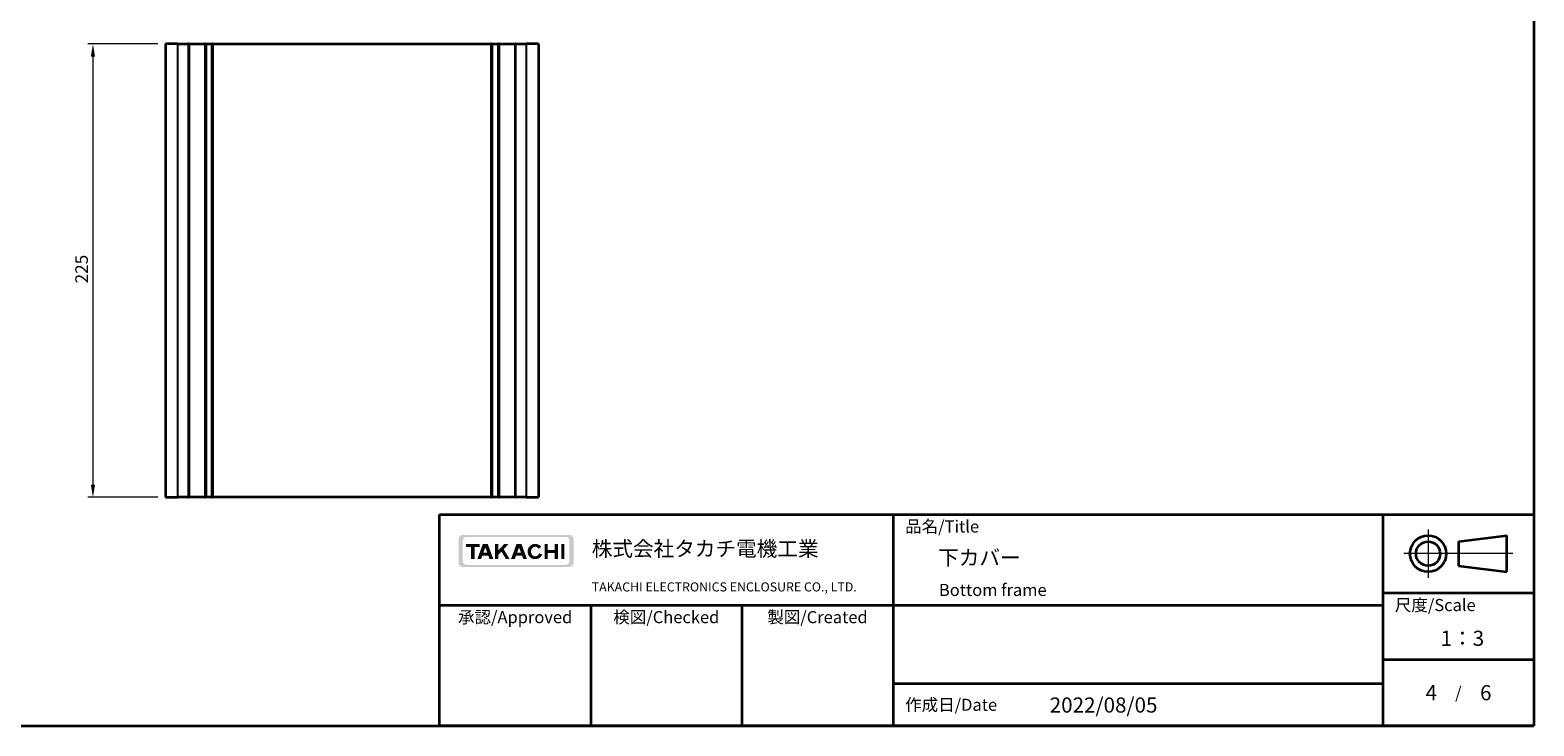
# Model space of a CAD drawing. Units: millimetres. Extents: x 0 to 6381, y 0 to 983.
# Drawn here: x 4021 to 4767, y 0 to 345 of the extents above; entities that cross this region are included whole.
import ezdxf

# ---------------------------------------------------------------- set-up
doc = ezdxf.new("R2010")
doc.units = ezdxf.units.MM
for name, color, linetype, lineweight in [('Border (ISO)', 7, 'Continuous', 35), ('Dimension (ISO)', 7, 'Continuous', 18), ('Hatch (ISO)', 1, 'Continuous', 18), ('Title (ISO)', 7, 'Continuous', 35), ('Visible (ISO)', 7, 'Continuous', 35), ('Visible Narrow (ISO)', 7, 'Continuous', 25)]:
    doc.layers.add(name, color=color, linetype=linetype, lineweight=lineweight)
doc.styles.add('Note Text (TK)', font='MS PGothic.ttf')
doc.styles.add('文字スタイル67', font='arial.ttf')
doc.dimstyles.new('Default - Method 1b (TK)', dxfattribs={"dimscale": 2.5, "dimtxt": 2.5, "dimasz": 2.5, "dimexe": 1, "dimexo": 1.499999999999999, "dimgap": 1, "dimtad": 1, "dimtoh": 1, "dimrnd": 1e-08, "dimdsep": 46, "dimtxsty": 'Note Text (TK)', "dimcen": 0.09, "dimdle": 5, "dimclrd": 100, "dimclre": 100, "dimclrt": 7, "dimadec": 1, "dimazin": 1, "dimtfac": 1, "dimtmove": 0, "dimatfit": 3, "dimfxl": 1, "dimtolj": 1, "dimlwd": -1, "dimlwe": -1, "dimarcsym": 0})

# ---------------------------------------------------------------- blocks, each defined once
blk = doc.blocks.new('図面枠 tk図枠')
at = {"layer": 'Border (ISO)'}
for p in [(405.4999999999999, 289), (14.50000000000001, 8.000000000000007)]:
    blk.add_line(p, (405.4999999999999, 8.000000000000007), dxfattribs=at)
blk = doc.blocks.new('表題欄 tk表題欄')
at = {"layer": 'Hatch (ISO)'}
h = blk.add_hatch(color=256, dxfattribs=at)
edge = h.paths.add_edge_path(flags=0)
edge.add_arc((95.57537688673352, 236.2990653650367), 0.5958259999999996, 269.9999999999897, 360)
edge.add_line((96.17120288673351, 236.2990653650368), (96.17120288673348, 239.7107813650365))
edge.add_arc((95.5753768867335, 239.7107813650366), 0.5958259999999996, 0, 90.0000000000068)
edge.add_line((95.57537688673342, 240.3066073650366), (79.13710888673356, 240.3066073650366))
edge.add_arc((79.13710888673353, 239.7107813650366), 0.5958259999999996, 89.99999999999744, 180)
edge.add_line((78.54128288673353, 239.7107813650365), (78.54128288673331, 236.2990653650368))
edge.add_arc((79.13710888673332, 236.2990653650365), 0.5958259999999996, 180, 270.0000000000231)
edge.add_line((79.13710888673356, 235.7032393650365), (95.57537688673342, 235.7032393650367))
edge = h.paths.add_edge_path()
edge.add_line((77.83935088673357, 239.9556413650366), (77.83935088673357, 236.0542053650368))
edge.add_arc((78.54128288673346, 236.0542053650367), 0.7019319999998935, 180, 270.0000000000087)
edge.add_line((78.54128288673357, 235.3522733650368), (96.17120288673352, 235.3522733650368))
edge.add_arc((96.17120288673351, 236.0542053650367), 0.7019319999998921, 270, 360)
edge.add_line((96.8731348867334, 236.0542053650368), (96.87313488673352, 239.9556413650366))
edge.add_arc((96.1712028867336, 239.9556413650367), 0.7019319999998921, 0, 90.00000000000873)
edge.add_line((96.17120288673348, 240.6575733650367), (78.54128288673357, 240.6575733650366))
edge.add_arc((78.54128288673357, 239.9556413650366), 0.7019319999999984, 90, 180)
for points in [[(79.07181288673355, 239.1476033650369), (79.07181288673355, 238.6578833650367), (79.92066088673353, 238.6578833650367), (79.92066088673353, 236.6581933650368), (80.50832488673353, 236.6581933650368), (80.50832488673353, 238.6578833650367), (81.35717288673355, 238.6578833650367), (81.35717288673355, 239.1476033650369)], [(85.68407849525303, 236.6581933650368), (84.9434673993943, 237.8918698287545), (84.41792288673358, 237.3246628822781), (84.41792288673358, 236.6581933650368), (83.89555488673355, 236.6581933650368), (83.89555488673355, 239.1476033650369), (84.41792288673358, 239.1476033650369), (84.41792288673358, 238.0993979968839), (85.38913556809511, 239.1476033650369), (86.10696490847272, 239.1476033650369), (85.31925422435492, 238.2974470774499), (86.30334488673353, 236.6581933650368)], [(92.09142939614459, 239.1476033650369), (92.09142939614459, 236.6581933650368), (92.60971639614465, 236.6581933650368), (92.60971639614465, 237.6580383650368), (93.76872039614462, 237.6580383650368), (93.76872039614462, 236.6581933650368), (94.28700739614459, 236.6581933650368), (94.28700739614459, 239.1476033650369), (93.76872039614462, 239.1476033650369), (93.76872039614462, 238.1477583650367), (92.60971639614465, 238.1477583650367), (92.60971639614465, 239.1476033650369)], [(94.84202339614467, 239.1476033650369), (94.84202339614467, 236.6581933650368), (95.36439139614473, 236.6581933650368), (95.36439139614473, 239.1476033650369)]]:
    blk.add_hatch(color=256, dxfattribs=at).paths.add_polyline_path(points)
h = blk.add_hatch(color=256, dxfattribs=at)
h.paths.add_polyline_path([(82.59020695886475, 237.7110913650368), (81.95242681460243, 237.7110913650368), (82.27131688673356, 238.5794973650367)], flags=0)
h.paths.add_polyline_path([(82.77903014574996, 237.1968853650368), (81.76360362771717, 237.1968853650368), (81.56578886050404, 236.6581933650368), (80.94907288673355, 236.6581933650368), (81.86321688673357, 239.1476033650369), (82.67941688673353, 239.1476033650369), (83.59356088673351, 236.6581933650368), (82.97684491296302, 236.6581933650368)])
h = blk.add_hatch(color=256, dxfattribs=at)
h.paths.add_polyline_path([(87.52707281460246, 237.7110913650368), (88.16485295886469, 237.7110913650368), (87.84596288673359, 238.5794973650367)], flags=0)
h.paths.add_polyline_path([(87.14043486050403, 236.6581933650368), (87.3382496277172, 237.1968853650368), (88.35367614574989, 237.1968853650368), (88.551490912963, 236.6581933650368), (89.16820688673343, 236.6581933650368), (88.25406288673352, 239.1476033650369), (87.43786288673356, 239.1476033650369), (86.52371888673358, 236.6581933650368)])
h = blk.add_hatch(color=256, dxfattribs=at)
edge = h.paths.add_edge_path()
edge.add_arc((90.52309888673334, 237.9028983650369), 1.273272000000011, 38.55054079078439, 336.5820184016556)
edge.add_line((91.69149139614446, 237.3968543650369), (91.17255542714857, 237.6216113977801))
edge.add_ellipse((90.52309888673352, 237.9028983650369), major_axis=(0, -0.7998759999999119), ratio=0.8673469387756529, start_angle=128.5505407907963, end_angle=426.582018401653, ccw=False)
edge.add_line((91.09381514418376, 238.3576891122095), (91.51887237036831, 238.6964075050431))
at = {"layer": 'Title (ISO)'}
for p, q in [((74.70882392282105, 244.052739026017), (255.7088239228211, 244.052739026017)), ((74.70882392282105, 209.052739026017), (74.70882392282105, 244.052739026017)), ((149.7088239228211, 244.052739026017), (149.7088239228211, 209.052739026017)), ((230.7088239228211, 244.052739026017), (230.7088239228211, 209.052739026017)), ((255.7088239228211, 244.052739026017), (255.7088239228211, 209.052739026017)), ((243.2088239228211, 239.552739026017), (251.2088239228211, 240.5527390260171)), ((243.2088239228211, 239.552739026017), (243.2088239228211, 235.552739026017)), ((251.2088239228211, 234.552739026017), (251.2088239228211, 240.5527390260171)), ((243.2088239228211, 235.552739026017), (251.2088239228211, 234.552739026017)), ((74.70882392282105, 229.052739026017), (230.7088239228211, 229.052739026017)), ((99.70882392282108, 229.052739026017), (99.70882392282108, 209.052739026017)), ((124.708823922821, 229.052739026017), (124.708823922821, 209.052739026017)), ((230.7088239228211, 231.052739026017), (255.7088239228211, 231.052739026017)), ((230.7088239228211, 220.052739026017), (255.7088239228211, 220.052739026017)), ((149.7088239228211, 216.052739026017), (230.7088239228211, 216.052739026017)), ((255.7088239228211, 209.052739026017), (74.70882392282105, 209.052739026017))]:
    blk.add_line(p, q, dxfattribs=at)
at = {"layer": 'Title (ISO)', "color": 4, "linetype": 'Continuous', "lineweight": 18}
for p, q in [((238.2088239228211, 241.552739026017), (238.2088239228211, 233.552739026017)), ((252.2088239228211, 237.552739026017), (234.2088239228211, 237.552739026017))]:
    blk.add_line(p, q, dxfattribs=at)
at = {"layer": 'Title (ISO)'}
for radius in [3, 2]:
    blk.add_circle((238.2088239228211, 237.552739026017), radius, dxfattribs=at)
at = {"layer": 'Title (ISO)', "color": 1, "char_height": 2.000000029802322, "line_spacing_factor": 1.5, "style": 'Note Text (TK)'}
for s, insert, attachment_point in [('\\fＭＳ Ｐゴシック|b0|i0;\\H2.0000;品名/Title', (151.708823922821, 242.052739026017), 4), ('\\fＭＳ Ｐゴシック|b0|i0;\\H2.0000;尺度/Scale', (232.7088239228211, 229.052739026017), 4), ('\\fＭＳ Ｐゴシック|b0|i0;\\H2.0000;承認/Approved', (87.20882392282108, 227.052739026017), 5), ('\\fＭＳ Ｐゴシック|b0|i0;\\H2.0000;検図/Checked', (112.208823922821, 227.052739026017), 5), ('\\fＭＳ Ｐゴシック|b0|i0;\\H2.0000;製図/Created', (137.2088239228211, 227.052739026017), 5), ('\\fＭＳ Ｐゴシック|b0|i0;\\H2.0000;作成日/Date', (151.708823922821, 212.552739026017), 4)]:
    blk.add_mtext(s, dxfattribs=dict(at, insert=insert, attachment_point=attachment_point))
at = {"layer": 'Title (ISO)', "color": 7, "line_spacing_factor": 1.5, "style": 'Note Text (TK)'}
for s, insert, char_height, attachment_point in [('株式会社タカチ電機工業', (99.87313488673345, 238.052739026017), 2.5, 4), ('\\fArial|b0|i0;\\H1.4986;TAKACHI ELECTRONICS ENCLOSURE CO., LTD.', (99.87313488673342, 232.052739026017), 1.49859994649887, 4), ('\\fＭＳ Ｐゴシック|b0|i0;\\H2.0000;/', (243.2088239228211, 214.552739026017), 2.000000029802322, 5)]:
    blk.add_mtext(s, dxfattribs=dict(at, insert=insert, char_height=char_height, attachment_point=attachment_point))
at = {"layer": 'Title (ISO)', "color": 7}
for tag, p, height, style in [('<品名>_001', (157.3395057354996, 235.6322844407696), 2.5, 'Note Text (TK)'), ('<Title>_001', (157.2504337373031, 230.5513747487906), 2.000000029802322, '文字スタイル67'), ('<尺度>_001', (239.0042783459337, 222.302739026017), 2.5, 'Note Text (TK)'), ('作成日_001', (175.632119106648, 211.2601253517655), 2.5, 'Note Text (TK)'), ('<ページ_No.>_001', (238.0980284456275, 213.302739026017), 2.5, 'Note Text (TK)'), ('<総ページ数>_001', (246.7997329866371, 213.302739026017), 2.5, 'Note Text (TK)')]:
    blk.add_attdef(tag, p, '', height=height, dxfattribs=dict(at, style=style))
blk = doc.blocks.new('*D99')
at = {"layer": 'Defpoints', "color": 0}
for p in [(4088.000001219477, 338.4843269012092), (4052.000001219477, 113.4843269012092), (4088.000001219477, 113.4843269012092)]:
    blk.add_point(p, dxfattribs=at)
at = {"layer": 'Dimension (ISO)', "color": 100}
for p, q in [((4084.250001219476, 338.4843269012092), (4049.500001219477, 338.4843269012092)), ((4052.000001219477, 332.2343269012092), (4052.000001219477, 119.7343269012092)), ((4084.250001219476, 113.4843269012092), (4049.500001219477, 113.4843269012092))]:
    blk.add_line(p, q, dxfattribs=at)
for points in [[(4050.95833455281, 332.2343269012092), (4053.041667886144, 332.2343269012092), (4052.000001219477, 338.4843269012092)], [(4050.95833455281, 119.7343269012092), (4053.041667886144, 119.7343269012092), (4052.000001219477, 113.4843269012092)]]:
    blk.add_solid(points, dxfattribs=at)
at = {"layer": 'Dimension (ISO)', "color": 7, "insert": (4046.375001219477, 219.6277928103001), "char_height": 6.25, "attachment_point": 4, "rotation": 90, "style": 'Note Text (TK)'}
blk.add_mtext('\\A1;225', dxfattribs=at)

msp = doc.modelspace()

# ---------------------------------------------------------------- linework, layer by layer
at = {"layer": 'Visible (ISO)'}
for p, q in [((4088.000001219477, 338.4843269012092), (4088.000001219477, 113.4843269012092)), ((4094.000001219725, 338.4843269012074), (4088.000001219477, 338.4843269012092)), ((4094.000001219725, 338.4843269012074), (4099.300503020288, 338.4843269012074)), ((4099.50050302028, 338.4843269012075), (4099.300503020288, 338.4843269012074)), ((4099.50050302028, 338.4843269012075), (4099.50050302028, 113.4843269012075)), ((4099.500503020255, 338.4843269012077), (4099.700503020247, 338.4843269012078)), ((4099.700503020247, 338.4843269012078), (4107.500001219837, 338.4843269012078)), ((4107.800001219824, 338.4843269012078), (4107.500001219837, 338.4843269012077)), ((4107.800001219824, 338.4843269012078), (4107.800001219824, 113.4843269012078)), ((4107.800001219632, 338.4843269012092), (4108.10000121962, 338.4843269012093)), ((4108.10000121962, 338.4843269012093), (4110.900001219619, 338.4843269012093)), ((4110.900001219619, 338.4843269012093), (4111.200001219632, 338.4843269012092)), ((4111.200001219824, 338.4843269012078), (4111.200001219824, 113.4843269012078)), ((4111.500001219837, 338.4843269012077), (4111.200001219824, 338.4843269012078)), ((4111.500001219837, 338.4843269012078), (4249.500001470894, 338.4843269012078)), ((4249.800001721057, 338.4843269012078), (4249.500001470894, 338.4843269012077)), ((4249.800001721057, 338.4843269012078), (4249.800001721057, 113.4843269012078)), ((4249.800001721056, 338.4843269012092), (4250.100001721056, 338.4843269012093)), ((4250.100001721056, 338.4843269012093), (4252.900001721055, 338.4843269012093)), ((4252.900001721055, 338.4843269012093), (4253.200001721055, 338.4843269012092)), ((4253.200001719305, 338.4843269012078), (4253.200001719305, 113.4843269012078)), ((4253.500001719305, 338.4843269012077), (4253.200001719305, 338.4843269012078)), ((4253.500001719305, 338.4843269012078), (4261.299499918894, 338.4843269012078)), ((4261.299499918894, 338.4843269012078), (4261.499499918895, 338.4843269012077)), ((4261.499499918895, 338.4843269012075), (4261.499499918895, 113.4843269012075)), ((4261.699499918895, 338.4843269012074), (4261.499499918895, 338.4843269012075)), ((4261.699499918895, 338.4843269012074), (4267.000001719459, 338.4843269012074)), ((4273.000001719459, 338.4843269012092), (4267.000001719459, 338.4843269012074)), ((4273.000001719459, 338.4843269012092), (4273.000001719459, 113.4843269012092)), ((4088.000001219477, 113.4843269012092), (4094.000001219725, 113.4843269012074)), ((4099.300503020288, 113.4843269012074), (4094.000001219725, 113.4843269012074)), ((4099.300503020288, 113.4843269012074), (4099.50050302028, 113.4843269012075)), ((4099.700503020247, 113.4843269012077), (4099.500503020255, 113.4843269012077)), ((4107.500001219837, 113.4843269012077), (4099.700503020247, 113.4843269012077)), ((4107.500001219837, 113.4843269012077), (4107.800001219824, 113.4843269012078)), ((4108.10000121962, 113.4843269012093), (4107.800001219632, 113.4843269012092)), ((4110.900001219619, 113.4843269012093), (4108.10000121962, 113.4843269012093)), ((4111.200001219632, 113.4843269012092), (4110.900001219619, 113.4843269012093)), ((4111.200001219824, 113.4843269012078), (4111.500001219837, 113.4843269012077)), ((4249.500001470894, 113.4843269012077), (4111.500001219837, 113.4843269012077)), ((4249.500001470894, 113.4843269012077), (4249.800001721057, 113.4843269012078)), ((4250.100001721056, 113.4843269012093), (4249.800001721056, 113.4843269012092)), ((4252.900001721055, 113.4843269012093), (4250.100001721056, 113.4843269012093)), ((4253.200001721055, 113.4843269012092), (4252.900001721055, 113.4843269012093)), ((4253.200001719305, 113.4843269012078), (4253.500001719305, 113.4843269012077)), ((4261.299499918894, 113.4843269012077), (4253.500001719305, 113.4843269012077)), ((4261.499499918895, 113.4843269012077), (4261.299499918894, 113.4843269012077)), ((4261.499499918895, 113.4843269012075), (4261.699499918895, 113.4843269012074)), ((4267.000001719459, 113.4843269012074), (4261.699499918895, 113.4843269012074)), ((4267.000001719459, 113.4843269012074), (4273.000001719459, 113.4843269012092))]:
    msp.add_line(p, q, dxfattribs=at)
at = {"layer": 'Visible Narrow (ISO)'}
for p, q in [((4094.000001219725, 338.4843269012074), (4094.000001219725, 113.4843269012074)), ((4099.300503020288, 338.4843269012074), (4099.300503020288, 113.4843269012074)), ((4099.700503020247, 338.4843269012078), (4099.700503020247, 113.4843269012077)), ((4107.500001219837, 338.4843269012078), (4107.500001219837, 113.4843269012077)), ((4108.10000121962, 338.4843269012093), (4108.10000121962, 113.4843269012093)), ((4110.900001219619, 338.4843269012093), (4110.900001219619, 113.4843269012093)), ((4111.500001219837, 338.4843269012078), (4111.500001219837, 113.4843269012077)), ((4249.500001470894, 338.4843269012078), (4249.500001470894, 113.4843269012077)), ((4250.100001721056, 338.4843269012093), (4250.100001721056, 113.4843269012093)), ((4252.900001721055, 338.4843269012093), (4252.900001721055, 113.4843269012093)), ((4253.500001719305, 338.4843269012078), (4253.500001719305, 113.4843269012077)), ((4261.299499918894, 338.4843269012078), (4261.299499918894, 113.4843269012077)), ((4261.699499918895, 338.4843269012074), (4261.699499918895, 113.4843269012074)), ((4267.000001719459, 338.4843269012074), (4267.000001719459, 113.4843269012074))]:
    msp.add_line(p, q, dxfattribs=at)

# ---------------------------------------------------------------- block references
at = {"xscale": 3, "yscale": 3, "zscale": 3}
msp.add_blockref('図面枠 tk図枠', (3550.500001348195, -24.0000003682985), dxfattribs=at)
ref = msp.add_blockref('表題欄 tk表題欄', (3999.873529579732, -627.1582174463495), dxfattribs=dict(xscale=3, yscale=3, zscale=3))
ref.add_attrib('<品名>_001', '下カバー', (4471.380683142247, 79.78124951295791), dxfattribs={"layer": 'Title (ISO)', "color": 7, "height": 7.5, "style": 'Note Text (TK)'})
ref.add_attrib('<尺度>_001', '1：3', (4720.721592004559, 39.74999963170161), dxfattribs={"layer": 'Title (ISO)', "color": 7, "height": 7.5, "style": 'Note Text (TK)'})
ref.add_attrib('作成日_001', '2022/08/05', (4526.748580081494, 6.62215860894697), dxfattribs={"layer": 'Title (ISO)', "color": 7, "height": 7.5, "style": 'Note Text (TK)'})
ref.add_attrib('<Title>_001', 'Bottom frame', (4471.772170494129, 64.49590680002218), dxfattribs={"layer": 'Title (ISO)', "color": 7, "height": 6.000000089406967, "style": '文字スタイル67'})
ref.add_attrib('<ページ_No.>_001', '4', (4713.230114902643, 12.74999963170154), dxfattribs={"layer": 'Title (ISO)', "color": 7, "height": 7.5, "style": 'Note Text (TK)'})
ref.add_attrib('<総ページ数>_001', '6', (4740.272728539642, 12.74999963170154), dxfattribs={"layer": 'Title (ISO)', "color": 7, "height": 7.5, "style": 'Note Text (TK)'})

# ---------------------------------------------------------------- dimensions: what is measured, and where the dimension line sits
at = {"layer": 'Dimension (ISO)', "color": 100}
dim = msp.add_linear_dim(base=(4052.000001219477, 113.4843269012092), p1=(4088.000001219477, 338.4843269012092), p2=(4088.000001219477, 113.4843269012092), angle=90, dimstyle='Default - Method 1b (TK)', override={"dimtoh": 0, "dimdec": 2, "dimtp": 0, "dimtm": 0, "dimtdec": 2, "dimtofl": 0, "dimatfit": 1}, dxfattribs=at)
dim.commit()
dim.dimension.update_dxf_attribs({"geometry": '*D99', "text_midpoint": (4052.000001219477, 225.9843269012093), "dimtype": 160})

doc.saveas('drawing.dxf')
